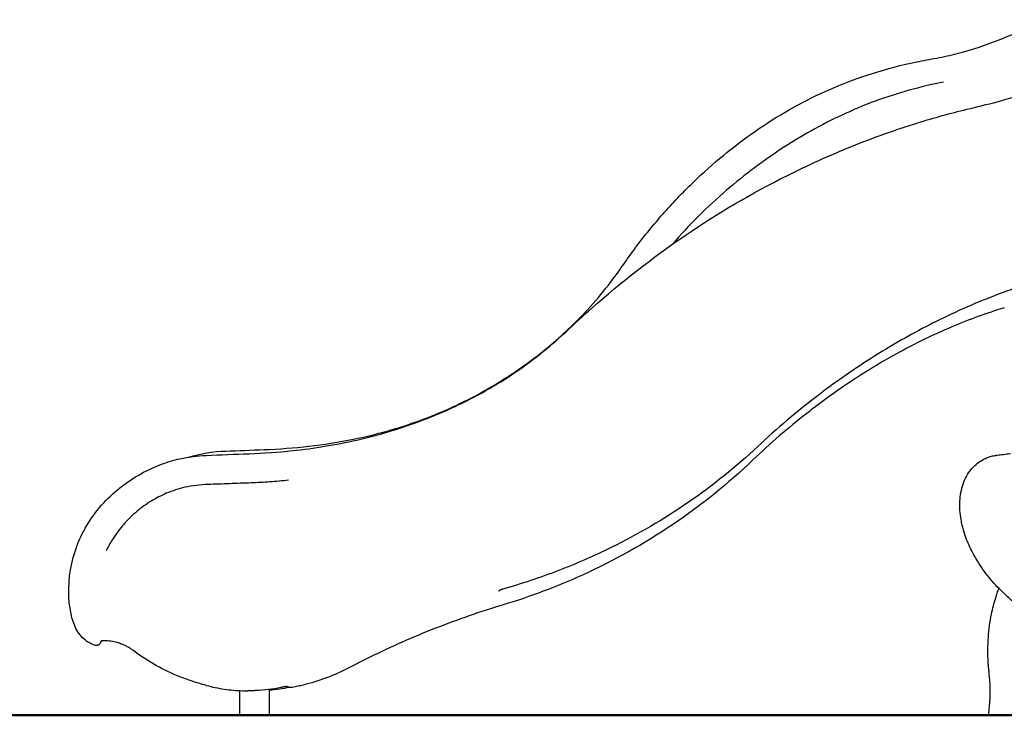
# Model space of a CAD drawing. Units: millimetres. Extents: x 0 to 29700, y 0 to 21000.
# Drawn here: x 20311 to 21915, y 2734 to 3869 of the extents above; entities that cross this region are included whole.
import ezdxf

# ---------------------------------------------------------------- set-up
doc = ezdxf.new("R2010")
doc.units = ezdxf.units.MM
doc.header["$LTSCALE"] = 0.3
doc.layers.add('P001', color=131, linetype='Continuous')
doc.layers.add('P_7THICK', color=7, linetype='Continuous', lineweight=50)

msp = doc.modelspace()

# ---------------------------------------------------------------- linework, layer by layer
at = {"layer": 'P001'}
for p, q in [((20717.2, 2776.6), (20717.2, 2734.4)), ((20717.2, 2776.6), (20717.2, 2776.6)), ((20668.6, 2774.7), (20668.6, 2734.4))]:
    msp.add_line(p, q, dxfattribs=at)
for points in [[(20585.7, 3155.4, -0.065719), (20646.6, 3165.4, 0.00184), (20708.8, 3167.7, 0.018463), (20782, 3173.2, 0.021689), (20854.6, 3184.7, 0.037918), (20963.1, 3215.3, 0.039335), (21065.6, 3262.3, 0.031476), (21140.8, 3310.7, 0.0331), (21209.2, 3368.4, 0.020789), (21245.1, 3406, 0.020105), (21277.8, 3446.3, 0.008657), (21298.7, 3475.4, -0.01224), (21319.8, 3504.3, -0.019334), (21365, 3558.7, -0.020053), (21414.3, 3609.4, -0.039522), (21516.3, 3691.7, -0.047613), (21630.9, 3755.1, -0.024946), (21700.3, 3781.2, -0.028316), (21772, 3799.9, -0.003487), (21805.2, 3806.2, 0.018207), (21838.2, 3813.6, 0.030875), (21909.3, 3837, 0.027788), (21977.2, 3868.6, 0.036573)], [(21816.2, 3766.8, 0.001702), (21805.3, 3764.6, 0.004035), (21794.5, 3762.3, 0.020009), (21739, 3747.5, 0.02142), (21684.8, 3728.2, 0.006079), (21671.5, 3722.6, 0.003786), (21658.4, 3716.7)], [(20433.9, 2848.3, -0.123533), (20413.2, 2861, -0.102081), (20399.8, 2881.7, -0.051061), (20393.2, 2905.8, -0.032916), (20390.7, 2930.9, -0.101233), (20404.3, 3011.4, -0.094695), (20447.7, 3080.9, -0.042725), (20478, 3108.5, -0.041223), (20512.5, 3130.7, -0.032699), (20541.5, 3143.7, -0.033967), (20571.8, 3152.8, -0.023755), (20593, 3156.5, -0.021373), (20614.4, 3158.3, -0.001222), (20685, 3161, 0.017087), (20755.5, 3166, 0.029778), (20860.1, 3183.3, 0.032565), (20961.6, 3213.5, 0.038148), (21064.1, 3260.5, 0.040445), (21158, 3323, 0.021603), (21201, 3360, -0.007631), (21242.9, 3398.3, -0.030965), (21394.9, 3516.8, -0.034103), (21560.9, 3614.4, -0.01981), (21665.9, 3661.9, -0.020716), (21774.4, 3700.7, -0.007881), (21814, 3712.3, -0.008907), (21854, 3722.6, 0.005056), (21903.5, 3735, 0.022358), (21952.2, 3750, 0.029431)], [(21658.4, 3716.7, 0.03736), (21556, 3660.8, 0.034292), (21462.6, 3590.7, 0.01793), (21416.6, 3548.1, 0.017727), (21373.9, 3502.4)], [(21983.1, 3447.1, 0.003999), (21951.5, 3437.2, 0.00893), (21920.2, 3426.4, 0.013399), (21867.3, 3405.7, 0.012703), (21815.5, 3382.2, 0.011184), (21770.1, 3358.9, 0.010771), (21725.8, 3333.6, 0.00878), (21690.1, 3311.4, 0.008585), (21655.1, 3287.9, 0.005455), (21633.2, 3272.2, 0.00539), (21611.6, 3256.1, 0.012926), (21561.4, 3215.7, 0.012385), (21513.3, 3172.7)], [(21915.1, 3398.8, 0.014226), (21872.1, 3384.5, 0.012814), (21829.8, 3367.9, 0.013495), (21784.2, 3347.1, 0.012492), (21739.7, 3324.1, 0.010858), (21700.7, 3301.4, 0.010337), (21662.8, 3277.2, 0.009646), (21627.5, 3252.6, 0.009336), (21593.2, 3226.8, 0.012424), (21548.4, 3189.9, 0.012085), (21505.5, 3150.8)], [(21513.3, 3172.7, -0.037844), (21400, 3081.5, -0.03639), (21274.5, 3008, -0.022919), (21187.6, 2970.1, -0.021675), (21097.8, 2940.1)], [(21844.7, 3053.9, -0.024446), (21842.9, 3068.6, -0.029454), (21842.8, 3083.5, -0.031796), (21844.4, 3097.7, -0.039524), (21848, 3111.5, -0.041095), (21853.5, 3124, -0.047577), (21861.1, 3135.2, -0.043258), (21869.2, 3143.6, -0.044769), (21878.8, 3150.4, -0.033534), (21886.3, 3154.2, -0.033615), (21894.2, 3156.9, -0.018296), (21897.7, 3157.7, -0.014284), (21901.3, 3158.3, 0.000572), (21902.4, 3158.4, -0.000163), (21903.4, 3158.6, -0.00033), (21913.8, 3159.9, -0.000267), (21924.2, 3161.3, -0.0037), (21924.6, 3161.4, 0.025755), (21925, 3161.4, 0.007951), (21925.1, 3161.5, 0.999842), (21925.1, 3161.5)], [(21505.5, 3150.8, -0.042357), (21374.4, 3045.2, -0.041832), (21227.6, 2963.1, -0.016797), (21163.9, 2936.7, -0.016371), (21098.6, 2914.6)], [(20687.7, 3113.4, -0.000066), (20670.1, 3112.7, -0.000155), (20652.6, 3112.1, -0.000144), (20635, 3111.4, -0.000233), (20617.4, 3110.8)], [(20748.5, 3117.8, -0.009083), (20718.2, 3115, -0.008931), (20687.7, 3113.4)], [(20748.6, 3117.8, -0.000016), (20748.6, 3117.8, -0.000016), (20748.5, 3117.8)], [(20617.4, 3110.8, 0.020545), (20598.5, 3109.4, 0.025622), (20579.9, 3106.2, 0.023887), (20564.5, 3102, 0.021675), (20549.6, 3096.4, 0.037667), (20524.8, 3083.6, 0.036282), (20502.2, 3067.3, 0.039247), (20480.2, 3045.8, 0.037837), (20461.8, 3021.1, 0.01282), (20456.4, 3012.1, 0.012664), (20451.5, 3002.8)], [(20475.5, 3049.2, 0.000016), (20475.5, 3049.2, 0.000016), (20475.5, 3049.2)], [(21933.6, 2916.4, -0.031288), (21906.6, 2941, -0.029626), (21885.1, 2965.8, -0.034499), (21867, 2993.2, -0.031899), (21855, 3018.1, -0.039485), (21846.6, 3044.5, -0.007534), (21845.6, 3049.1, -0.008097), (21844.7, 3053.9)], [(21092.1, 2937.6, 0.012525), (21091.7, 2937.3, 0.02142), (21091.2, 2937, 0.007758), (21091.1, 2936.9, 0.012251), (21091, 2936.8, 0.025783), (21090.9, 2936.7, -0.988467), (21090.9, 2936.7)], [(21097.8, 2940.1, 0.012873), (21096.6, 2939.8, 0.01298), (21095.4, 2939.3, 0.009572), (21094.6, 2939, 0.010479), (21093.8, 2938.6, 0.012655), (21093, 2938.2, 0.017327), (21092.2, 2937.7)], [(21889.8, 2809.4, -0.00411), (21889.3, 2815.2, -0.004216), (21888.9, 2821, -0.015544), (21888.4, 2841.3, -0.016772), (21889.1, 2861.6, -0.015235), (21891, 2880.6, -0.019257), (21894.2, 2899.5, -0.012727), (21897.4, 2912.8, -0.010959), (21901.2, 2926, -0.00671), (21903.6, 2933.7, -0.006504), (21906.3, 2941.2)], [(21098.6, 2914.6, 0.020199), (20988.1, 2876.3, 0.020213), (20881.1, 2829.1, 0.003334), (20864.1, 2820.7, 0.003526), (20847.2, 2812)], [(20436.4, 2848.1, -0.027658), (20435.8, 2848, -0.025408), (20435.1, 2848.1, -0.023782), (20434.5, 2848.2, -0.025444), (20433.9, 2848.3)], [(20433.9, 2848.3, -0.000214), (20433.9, 2848.3, -0.000214), (20433.9, 2848.3)], [(20443.1, 2855.1, -0.004069), (20442.9, 2854.5, -0.006763), (20442.7, 2854, -0.019883), (20442.2, 2852.7, -0.02932), (20441.5, 2851.6, -0.026814), (20440.9, 2850.6, -0.0372), (20440, 2849.8, -0.051321), (20438.9, 2848.9, -0.058869), (20437.6, 2848.3, -0.025465), (20437, 2848.2, -0.024072), (20436.4, 2848.1)], [(20444.7, 2855.8, 0.03737), (20444.1, 2855.6, 0.05022), (20443.5, 2855.4, 0.02406), (20443.2, 2855.2, 0.029395), (20443, 2855, 0.01724), (20442.9, 2854.9, 0.027912), (20442.8, 2854.8), (20442.8, 2854.8)], [(20495.2, 2840.4, 0.02131), (20490, 2843.9, 0.020125), (20484.6, 2847.1, 0.02677), (20477.1, 2850.4, 0.026206), (20469.4, 2853, 0.031784), (20459.1, 2855.1, 0.032662), (20448.7, 2855.9, 0.005312), (20447, 2855.9, 0.005323), (20445.3, 2855.9)], [(20614.7, 2783.2, -0.016257), (20590.1, 2790.5, -0.018943), (20566.1, 2799.6, -0.030605), (20529.4, 2817.8, -0.030938), (20495.2, 2840.4)], [(20847.2, 2812, -0.030436), (20810.6, 2795.6, -0.030253), (20772.4, 2783.7, -0.006529), (20763.9, 2781.8, -0.006789), (20755.4, 2780)], [(21889.8, 2734.4, -0.005018), (21890.5, 2743.1, 0.000821), (21891.2, 2751.8, 0.002879), (21891.7, 2759.1, 0.006887), (21892.2, 2766.5, 0.006964), (21892.3, 2772.3, 0.009536), (21892.3, 2778.2, 0.005814), (21892.2, 2781.5, 0.003085), (21892, 2784.7, 0.006905), (21891.3, 2793.6, 0.002022), (21890.5, 2802.5, 0.000074), (21890.2, 2806, -0.000787), (21889.8, 2809.4)], [(20614.7, 2783.2, 0.02796), (20643.9, 2777.2, 0.028492), (20673.7, 2774.5, 0.0041), (20678, 2774.4, 0.004002), (20682.4, 2774.4)], [(20736.2, 2779.7, -0.01893), (20716.1, 2776.4, -0.018855), (20695.7, 2774.7, -0.005907), (20689.4, 2774.5, -0.005881), (20683, 2774.4)], [(20750.2, 2779.9, -0.015874), (20733.8, 2777, -0.015872), (20717.2, 2775.2)], [(20745.8, 2781.5, -0.993905), (20745.8, 2781.5, 0.010752), (20745.6, 2781.5, 0.004942), (20745.2, 2781.4, 0.002194), (20744.9, 2781.4, 0.005032), (20743.7, 2781.2, 0.001524), (20742.5, 2780.9, 0.001643), (20740.6, 2780.6, 0.000264), (20738.6, 2780.2, -0.000025), (20737.4, 2779.9, -0.000184), (20736.2, 2779.7)], [(20755.4, 2780, -0.021476), (20754.1, 2779.8, -0.019627), (20752.8, 2779.8, -0.026242), (20751, 2779.8, -0.024889), (20749.2, 2780.1, -0.031027), (20747, 2780.6, -0.024348), (20744.9, 2781.4)], [(20755.4, 2780, 0.000025), (20755.4, 2780, 0.000025), (20755.4, 2780)]]:
    msp.add_lwpolyline(points, format="xyb", dxfattribs=at)
for points in [[(21889.8, 2809.4), (21889.8, 2809.4)], [(20751, 2780.1), (20751, 2780.1)], [(20683, 2774.4), (20682.4, 2774.4)]]:
    msp.add_lwpolyline(points, dxfattribs=at)
at = {"layer": 'P001', "extrusion": (0, 0, -1)}
msp.add_ellipse((20445.6, 2850.9), major_axis=(-0.93, 4.91), ratio=0.998282, start_param=0, end_param=0.098873, dxfattribs=at)
at = {"layer": 'P_7THICK'}
msp.add_line((26637, 2734.4), (18384.7, 2734.4), dxfattribs=at)

doc.saveas('drawing.dxf')
